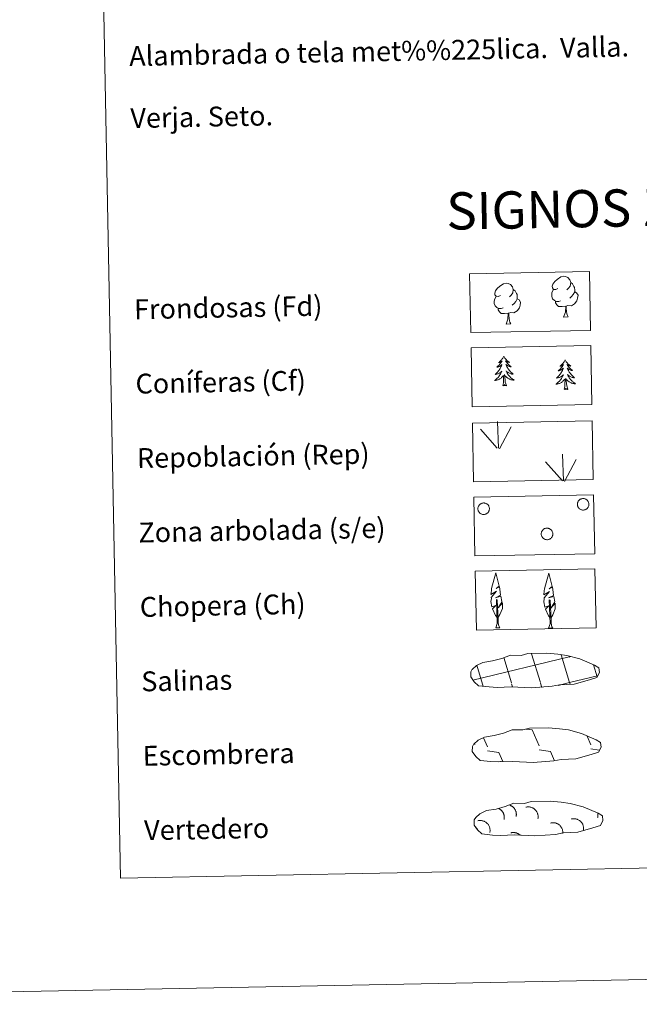
# Model space of a CAD drawing. Units: metres. Extents: x 629817 to 634329, y 4761656 to 4764712.
# Drawn here: x 630138 to 630387, y 4761656 to 4762053 of the extents above; entities that cross this region are included whole.
import ezdxf
from ezdxf.enums import TextEntityAlignment as Align

# ---------------------------------------------------------------- set-up
doc = ezdxf.new("R2010")
doc.units = ezdxf.units.M
doc.header["$MEASUREMENT"] = 0
doc.linetypes.add('DGN Style 3', pattern=[1147.6976, 819.784, -327.9136])
doc.layers.add('Nivel 63', color=7, linetype='Continuous', lineweight=0)
doc.styles.add('Style-arial', font='arial.shx', dxfattribs={"bigfont": 'arialbig.shx'})

msp = doc.modelspace()

# ---------------------------------------------------------------- linework, layer by layer
at = {"layer": 'Nivel 63', "color": 92, "linetype": 'Continuous', "lineweight": 0}
for p, q in [((630333.66, 4761930.64, -0.62), (630335.5, 4761930.68, -0.62)), ((630356.79, 4761933.45, -0.62), (630358.64, 4761933.48, -0.62)), ((630330.48, 4761880.56, -0.62), (630330.08, 4761891.35, -0.62)), ((630330.06, 4761880.6, -0.62), (630323.26, 4761888.22, -0.62)), ((630330.95, 4761880.39, -0.62), (630335.65, 4761889.18, -0.62)), ((630356.7, 4761867.37, -0.62), (630356.29, 4761878.16, -0.62)), ((630356.27, 4761867.41, -0.62), (630349.48, 4761875.03, -0.62)), ((630357.16, 4761867.21, -0.62), (630361.86, 4761875.99, -0.62)), ((630329.4, 4761808.16, -0.62), (630331.09, 4761808.19, -0.62)), ((630350.73, 4761808.03, -0.62), (630352.42, 4761808.06, -0.62))]:
    msp.add_line(p, q, dxfattribs=at)
at = {"layer": 'Nivel 63', "color": 142, "linetype": 'Continuous', "lineweight": 0}
for p, q in [((630320.19, 4761787.1, -0.43), (630358.99, 4761796.52, -0.43)), ((630335.72, 4761785.98, -0.43), (630332.62, 4761796.17, -0.43)), ((630347.41, 4761786.2, -0.43), (630343.89, 4761797.78, -0.43)), ((630359.19, 4761786.12, -0.43), (630355.78, 4761797.35, -0.43)), ((630359, 4761796.43, -0.43), (630359.59, 4761796.58, -0.43)), ((630324.12, 4761785.44, -0.43), (630321.79, 4761793.12, -0.43)), ((630370.23, 4761788.48, -0.43), (630368.79, 4761793.24, -0.43)), ((630359.19, 4761786.12, -0.43), (630370.37, 4761788.83, -0.43)), ((630324.37, 4761784.63, -0.43), (630324.12, 4761785.44, -0.43)), ((630336.2, 4761784.39, -0.43), (630335.81, 4761785.67, -0.43)), ((630348.03, 4761784.14, -0.43), (630347.5, 4761785.89, -0.43)), ((630354.54, 4761784.99, -0.43), (630359.19, 4761786.12, -0.43)), ((630359.4, 4761785.43, -0.43), (630359.19, 4761786.12, -0.43))]:
    msp.add_line(p, q, dxfattribs=at)
at = {"layer": 'Nivel 63', "color": 250, "linetype": 'Continuous', "lineweight": 0}
for p, q in [((630341.66, 4761767.4, -0.43), (630344.12, 4761767.06, -0.43)), ((630344.12, 4761767.06, -0.43), (630346.94, 4761760.66, -0.43)), ((630324.53, 4761763.89, -0.43), (630326.13, 4761760.26, -0.43)), ((630366.21, 4761764.52, -0.43), (630367.74, 4761761.06, -0.43)), ((630320.82, 4761761.65, -0.43), (630321.03, 4761761.19, -0.43)), ((630367.77, 4761759.42, -0.43), (630371.15, 4761758.95, -0.43)), ((630326.16, 4761758.62, -0.43), (630330.64, 4761758, -0.43)), ((630330.64, 4761758, -0.43), (630332.24, 4761754.37, -0.43)), ((630346.97, 4761759.02, -0.43), (630351.44, 4761758.4, -0.43)), ((630351.44, 4761758.4, -0.43), (630353.12, 4761754.59, -0.43)), ((630331.49, 4761754.41, -0.43), (630331.51, 4761754.36, -0.43))]:
    msp.add_line(p, q, dxfattribs=at)
at = {"layer": 'Nivel 63', "color": 92, "linetype": 'Continuous', "lineweight": 0, "flags": 128}
for points, elevation in [([(630354.44, 4761944.98), (630353.58, 4761944.53), (630352.7, 4761944.6), (630352.26, 4761945.2), (630352.16, 4761945.9), (630352.4, 4761946.76), (630353.17, 4761947.75), (630354.19, 4761948.64), (630355.65, 4761949.62), (630356.87, 4761949.91), (630357.57, 4761949.83), (630358.44, 4761949.33), (630359.33, 4761948.39), (630359.62, 4761947.35), (630359.46, 4761945.95), (630358.78, 4761945.07), (630358.11, 4761944.36)], -0.62), ([(630331.3, 4761942.18), (630330.44, 4761941.73), (630329.57, 4761941.8), (630329.12, 4761942.4), (630329.02, 4761943.1), (630329.27, 4761943.95), (630330.03, 4761944.94), (630331.06, 4761945.83), (630332.52, 4761946.82), (630333.73, 4761947.11), (630334.43, 4761947.03), (630335.31, 4761946.53), (630336.2, 4761945.59), (630336.48, 4761944.54), (630336.33, 4761943.14), (630335.64, 4761942.26), (630334.97, 4761941.55)], -0.62), ([(630359.62, 4761947.35), (630360.4, 4761946.85), (630360.94, 4761945.8), (630361.21, 4761945.29), (630361.23, 4761944.34), (630361.25, 4761943.64), (630360.66, 4761942.49), (630359.99, 4761941.69), (630359.21, 4761940.99)], -0.62), ([(630332.36, 4761937.15), (630331.67, 4761936.87), (630330.71, 4761936.95), (630329.92, 4761937.28), (630329.21, 4761937.96), (630328.84, 4761938.92), (630328.82, 4761939.61), (630328.9, 4761940.57), (630329.57, 4761941.71)], -0.62), ([(630336.48, 4761944.54), (630337.27, 4761944.04), (630337.81, 4761943), (630338.08, 4761942.48), (630338.1, 4761941.53), (630338.11, 4761940.83), (630337.52, 4761939.69), (630336.85, 4761938.89), (630336.08, 4761938.19)], -0.62), ([(630355.49, 4761939.95), (630354.8, 4761939.67), (630353.84, 4761939.76), (630353.06, 4761940.08), (630352.34, 4761940.77), (630351.98, 4761941.72), (630351.96, 4761942.41), (630352.03, 4761943.37), (630352.71, 4761944.51)], -0.62), ([(630361.25, 4761943.64), (630362, 4761943.24), (630362.58, 4761942.25), (630362.43, 4761941.05), (630362.1, 4761939.99), (630361.17, 4761938.76), (630359.88, 4761937.95), (630358.48, 4761938.1), (630357.78, 4761937.87)], -0.62), ([(630338.11, 4761940.83), (630338.86, 4761940.44), (630339.45, 4761939.44), (630339.29, 4761938.25), (630338.97, 4761937.19), (630338.03, 4761935.96), (630336.74, 4761935.15), (630335.35, 4761935.29), (630334.65, 4761935.07)], -0.62), ([(630357.6, 4761937.87), (630356.14, 4761937.7), (630354.76, 4761937.67), (630354.05, 4761938.36), (630353.51, 4761939.13), (630353.5, 4761939.65)], -0.62), ([(630356.79, 4761933.45), (630357.47, 4761935.36), (630357.6, 4761937.87), (630357.78, 4761937.87), (630357.86, 4761936.91), (630357.94, 4761935.79), (630358.07, 4761934.78), (630358.27, 4761934.13), (630358.64, 4761933.48)], -0.62), ([(630334.46, 4761935.06), (630333.01, 4761934.9), (630331.62, 4761934.87), (630330.91, 4761935.56), (630330.37, 4761936.33), (630330.36, 4761936.85)], -0.62), ([(630333.66, 4761930.64), (630334.33, 4761932.56), (630334.46, 4761935.06), (630334.65, 4761935.07), (630334.72, 4761934.11), (630334.8, 4761932.98), (630334.94, 4761931.98), (630335.14, 4761931.33), (630335.5, 4761930.68)], -0.62), ([(630332.66, 4761917.66), (630332.55, 4761917.44), (630332.4, 4761917.16), (630332.24, 4761916.89), (630332.06, 4761916.63), (630331.87, 4761916.38), (630331.67, 4761916.14), (630331.46, 4761915.91), (630331.23, 4761915.69), (630330.99, 4761915.48), (630330.75, 4761915.28), (630330.49, 4761915.1), (630330.69, 4761915.13), (630330.89, 4761915.17), (630331.09, 4761915.23), (630331.28, 4761915.3), (630331.47, 4761915.39), (630331.65, 4761915.49), (630331.82, 4761915.61), (630332.02, 4761915.8), (630331.98, 4761915.74), (630331.76, 4761915.39), (630331.52, 4761915.05), (630331.27, 4761914.72), (630331.01, 4761914.39), (630330.74, 4761914.08), (630330.45, 4761913.78), (630330.15, 4761913.5), (630329.84, 4761913.22), (630329.97, 4761913.24), (630330.22, 4761913.31), (630330.45, 4761913.38), (630330.69, 4761913.48), (630330.92, 4761913.58), (630331.14, 4761913.71), (630331.35, 4761913.84), (630331.56, 4761913.99), (630331.75, 4761914.15), (630331.93, 4761914.32), (630331.85, 4761914.1), (630331.7, 4761913.74), (630331.54, 4761913.38), (630331.36, 4761913.03), (630331.16, 4761912.69), (630330.96, 4761912.35), (630330.74, 4761912.02), (630330.5, 4761911.71), (630330.26, 4761911.4), (630330, 4761911.1), (630329.73, 4761910.82), (630329.45, 4761910.54), (630329.16, 4761910.28), (630329.35, 4761910.31), (630329.62, 4761910.36), (630329.88, 4761910.43), (630330.14, 4761910.51), (630330.39, 4761910.61), (630330.64, 4761910.72), (630330.88, 4761910.85), (630331.11, 4761910.99), (630331.33, 4761911.15), (630331.54, 4761911.32), (630331.74, 4761911.5), (630331.94, 4761911.69), (630331.8, 4761911.36), (630331.65, 4761911.03), (630331.49, 4761910.72), (630331.31, 4761910.41), (630331.12, 4761910.11), (630330.92, 4761909.82), (630330.7, 4761909.53), (630330.47, 4761909.26), (630330.23, 4761909), (630329.98, 4761908.75), (630329.71, 4761908.51), (630329.44, 4761908.28), (630329.15, 4761908.07), (630328.86, 4761907.87), (630329.13, 4761907.88), (630329.39, 4761907.91), (630329.65, 4761907.96), (630329.91, 4761908.02), (630330.17, 4761908.1), (630330.41, 4761908.19), (630330.66, 4761908.3), (630330.89, 4761908.42), (630331.12, 4761908.55), (630331.34, 4761908.7), (630331.55, 4761908.87), (630331.75, 4761909.04), (630332.58, 4761909.86)], -0.24), ([(630332.66, 4761917.66), (630332.77, 4761917.44), (630332.93, 4761917.17), (630333.11, 4761916.91), (630333.29, 4761916.66), (630333.49, 4761916.41), (630333.7, 4761916.18), (630333.93, 4761915.95), (630334.16, 4761915.74), (630334.4, 4761915.54), (630334.66, 4761915.36), (630334.92, 4761915.18), (630334.72, 4761915.2), (630334.52, 4761915.24), (630334.32, 4761915.29), (630334.12, 4761915.36), (630333.93, 4761915.44), (630333.75, 4761915.53), (630333.58, 4761915.64), (630333.36, 4761915.83), (630333.41, 4761915.76), (630333.65, 4761915.42), (630333.89, 4761915.09), (630334.16, 4761914.77), (630334.43, 4761914.46), (630334.72, 4761914.16), (630335.01, 4761913.87), (630335.32, 4761913.6), (630335.64, 4761913.33), (630335.52, 4761913.35), (630335.27, 4761913.4), (630335.02, 4761913.47), (630334.79, 4761913.56), (630334.55, 4761913.65), (630334.33, 4761913.77), (630334.11, 4761913.89), (630333.9, 4761914.04), (630333.7, 4761914.19), (630333.51, 4761914.36), (630333.6, 4761914.13), (630333.76, 4761913.78), (630333.94, 4761913.43), (630334.14, 4761913.08), (630334.34, 4761912.75), (630334.56, 4761912.42), (630334.79, 4761912.1), (630335.04, 4761911.8), (630335.3, 4761911.5), (630335.56, 4761911.21), (630335.84, 4761910.93), (630336.14, 4761910.67), (630336.44, 4761910.42), (630336.24, 4761910.44), (630335.97, 4761910.48), (630335.71, 4761910.54), (630335.45, 4761910.61), (630335.19, 4761910.7), (630334.94, 4761910.8), (630334.7, 4761910.92), (630334.46, 4761911.06), (630334.24, 4761911.2), (630334.02, 4761911.36), (630333.81, 4761911.53), (630333.61, 4761911.72), (630333.76, 4761911.39), (630333.92, 4761911.08), (630334.09, 4761910.76), (630334.28, 4761910.46), (630334.48, 4761910.17), (630334.7, 4761909.89), (630334.93, 4761909.61), (630335.17, 4761909.35), (630335.42, 4761909.1), (630335.68, 4761908.86), (630335.96, 4761908.63), (630336.24, 4761908.41), (630336.53, 4761908.21), (630336.82, 4761908.02), (630336.56, 4761908.03), (630336.3, 4761908.05), (630336.03, 4761908.08), (630335.77, 4761908.13), (630335.52, 4761908.2), (630335.26, 4761908.28), (630335.02, 4761908.38), (630334.78, 4761908.49), (630334.54, 4761908.62), (630334.32, 4761908.76), (630334.1, 4761908.91), (630333.9, 4761909.08), (630333.23, 4761909.69)], -0.24), ([(630357.39, 4761916.19), (630357.28, 4761915.96), (630357.13, 4761915.69), (630356.97, 4761915.42), (630356.79, 4761915.16), (630356.6, 4761914.9), (630356.4, 4761914.66), (630356.19, 4761914.43), (630355.96, 4761914.21), (630355.72, 4761914), (630355.48, 4761913.81), (630355.22, 4761913.63), (630355.42, 4761913.65), (630355.62, 4761913.7), (630355.82, 4761913.75), (630356.01, 4761913.83), (630356.2, 4761913.92), (630356.38, 4761914.02), (630356.55, 4761914.13), (630356.75, 4761914.33), (630356.71, 4761914.26), (630356.49, 4761913.91), (630356.26, 4761913.57), (630356.01, 4761913.24), (630355.74, 4761912.92), (630355.47, 4761912.61), (630355.18, 4761912.31), (630354.88, 4761912.02), (630354.58, 4761911.74), (630354.7, 4761911.77), (630354.95, 4761911.83), (630355.18, 4761911.91), (630355.42, 4761912), (630355.65, 4761912.11), (630355.87, 4761912.23), (630356.08, 4761912.37), (630356.29, 4761912.52), (630356.48, 4761912.68), (630356.66, 4761912.85), (630356.58, 4761912.63), (630356.43, 4761912.26), (630356.27, 4761911.91), (630356.09, 4761911.56), (630355.9, 4761911.21), (630355.69, 4761910.88), (630355.47, 4761910.55), (630355.24, 4761910.23), (630354.99, 4761909.93), (630354.73, 4761909.63), (630354.46, 4761909.34), (630354.18, 4761909.07), (630353.89, 4761908.8), (630354.09, 4761908.83), (630354.35, 4761908.88), (630354.61, 4761908.95), (630354.87, 4761909.04), (630355.12, 4761909.14), (630355.37, 4761909.25), (630355.61, 4761909.38), (630355.84, 4761909.52), (630356.06, 4761909.67), (630356.28, 4761909.84), (630356.48, 4761910.02), (630356.67, 4761910.21), (630356.54, 4761909.88), (630356.38, 4761909.56), (630356.22, 4761909.24), (630356.04, 4761908.93), (630355.86, 4761908.63), (630355.65, 4761908.34), (630355.43, 4761908.06), (630355.2, 4761907.79), (630354.96, 4761907.52), (630354.71, 4761907.27), (630354.44, 4761907.03), (630354.17, 4761906.81), (630353.88, 4761906.59), (630353.6, 4761906.4), (630353.86, 4761906.41), (630354.13, 4761906.44), (630354.39, 4761906.49), (630354.64, 4761906.55), (630354.9, 4761906.62), (630355.15, 4761906.72), (630355.39, 4761906.82), (630355.62, 4761906.94), (630355.85, 4761907.08), (630356.07, 4761907.23), (630356.28, 4761907.39), (630356.48, 4761907.56), (630357.31, 4761908.38)], -0.24), ([(630357.39, 4761916.19), (630357.5, 4761915.97), (630357.66, 4761915.7), (630357.84, 4761915.43), (630358.03, 4761915.18), (630358.22, 4761914.94), (630358.44, 4761914.7), (630358.66, 4761914.48), (630358.89, 4761914.27), (630359.14, 4761914.07), (630359.39, 4761913.88), (630359.66, 4761913.71), (630359.46, 4761913.73), (630359.25, 4761913.76), (630359.05, 4761913.82), (630358.86, 4761913.88), (630358.66, 4761913.96), (630358.48, 4761914.06), (630358.31, 4761914.17), (630358.1, 4761914.35), (630358.14, 4761914.29), (630358.38, 4761913.95), (630358.62, 4761913.62), (630358.89, 4761913.3), (630359.16, 4761912.99), (630359.45, 4761912.69), (630359.74, 4761912.4), (630360.05, 4761912.12), (630360.37, 4761911.86), (630360.25, 4761911.88), (630360, 4761911.93), (630359.76, 4761912), (630359.52, 4761912.08), (630359.29, 4761912.18), (630359.06, 4761912.29), (630358.84, 4761912.42), (630358.63, 4761912.56), (630358.43, 4761912.72), (630358.24, 4761912.88), (630358.34, 4761912.66), (630358.5, 4761912.3), (630358.68, 4761911.95), (630358.87, 4761911.61), (630359.07, 4761911.27), (630359.29, 4761910.95), (630359.53, 4761910.63), (630359.77, 4761910.32), (630360.03, 4761910.02), (630360.3, 4761909.74), (630360.58, 4761909.46), (630360.87, 4761909.2), (630361.17, 4761908.94), (630360.97, 4761908.97), (630360.71, 4761909.01), (630360.44, 4761909.06), (630360.18, 4761909.14), (630359.93, 4761909.23), (630359.68, 4761909.33), (630359.43, 4761909.45), (630359.2, 4761909.58), (630358.97, 4761909.73), (630358.75, 4761909.89), (630358.54, 4761910.06), (630358.34, 4761910.24), (630358.49, 4761909.92), (630358.65, 4761909.6), (630358.83, 4761909.29), (630359.01, 4761908.99), (630359.22, 4761908.7), (630359.43, 4761908.41), (630359.66, 4761908.14), (630359.9, 4761907.88), (630360.15, 4761907.62), (630360.41, 4761907.38), (630360.69, 4761907.16), (630360.97, 4761906.94), (630361.26, 4761906.74), (630361.56, 4761906.55), (630361.29, 4761906.55), (630361.03, 4761906.57), (630360.76, 4761906.61), (630360.5, 4761906.66), (630360.25, 4761906.73), (630360, 4761906.81), (630359.75, 4761906.91), (630359.51, 4761907.02), (630359.28, 4761907.15), (630359.05, 4761907.29), (630358.84, 4761907.44), (630358.63, 4761907.61), (630357.96, 4761908.21)], -0.24), ([(630333.74, 4761905.83), (630333.28, 4761907.26), (630333.17, 4761908.16), (630333.11, 4761909.11), (630332.98, 4761910.27)], -0.24), ([(630332.27, 4761905.8), (630332.49, 4761906.92), (630332.57, 4761908.66), (630332.61, 4761909.1), (630332.66, 4761909.82)], -0.24), ([(630333.74, 4761905.83), (630333.56, 4761905.76), (630333.54, 4761906), (630333.35, 4761905.77), (630333.23, 4761905.97), (630333.11, 4761905.86), (630332.84, 4761905.8), (630333.03, 4761906.2), (630332.65, 4761905.81), (630332.46, 4761905.75), (630332.42, 4761905.91), (630332.27, 4761905.8)], -0.24), ([(630357, 4761904.32), (630357.22, 4761905.45), (630357.3, 4761907.19), (630357.34, 4761907.62), (630357.39, 4761908.35)], -0.24), ([(630358.47, 4761904.35), (630358.01, 4761905.78), (630357.9, 4761906.69), (630357.84, 4761907.64), (630357.72, 4761908.8)], -0.24), ([(630358.47, 4761904.35), (630358.3, 4761904.28), (630358.27, 4761904.52), (630358.09, 4761904.3), (630357.96, 4761904.5), (630357.84, 4761904.38), (630357.57, 4761904.33), (630357.76, 4761904.72), (630357.38, 4761904.34), (630357.2, 4761904.28), (630357.15, 4761904.44), (630357, 4761904.32)], -0.24), ([(630330.14, 4761812.2), (630329.36, 4761813.12), (630328.18, 4761815.89), (630329.43, 4761817.2), (630327.87, 4761816.67), (630327.44, 4761818.85), (630327.66, 4761820), (630327.55, 4761820.41), (630329.75, 4761823), (630327.48, 4761821.66), (630327.67, 4761823.3), (630327.78, 4761824), (630329.52, 4761830.41), (630330.84, 4761825.03), (630329.64, 4761823.98), (630330.92, 4761824.74), (630331.11, 4761823.79), (630331.4, 4761821.32), (630329.37, 4761820.34), (630331.51, 4761820.91), (630331.94, 4761818.82), (630331.82, 4761818.54), (630330.35, 4761816.29), (630332.1, 4761818.26), (630332.09, 4761815.97), (630331.06, 4761813.61), (630330.3, 4761812.2)], -0.62), ([(630351.47, 4761812.08), (630350.69, 4761812.99), (630349.51, 4761815.77), (630350.76, 4761817.08), (630349.2, 4761816.54), (630348.76, 4761818.72), (630348.99, 4761819.87), (630348.88, 4761820.28), (630351.08, 4761822.87), (630348.81, 4761821.53), (630349, 4761823.17), (630349.11, 4761823.88), (630350.85, 4761830.29), (630352.17, 4761824.91), (630350.97, 4761823.85), (630352.25, 4761824.61), (630352.44, 4761823.67), (630352.74, 4761821.2), (630350.7, 4761820.22), (630352.84, 4761820.78), (630353.27, 4761818.7), (630353.15, 4761818.42), (630351.68, 4761816.17), (630353.43, 4761818.14), (630353.42, 4761815.84), (630352.39, 4761813.48), (630351.64, 4761812.08)], -0.62), ([(630329.4, 4761808.16), (630330.02, 4761809.91), (630329.68, 4761819.57), (630329.97, 4761819.53), (630330.38, 4761811.33), (630330.45, 4761810.3), (630330.57, 4761809.38), (630330.76, 4761808.78), (630331.09, 4761808.19)], -0.62), ([(630350.73, 4761808.03), (630351.35, 4761809.78), (630351, 4761819.44), (630351.3, 4761819.4), (630351.7, 4761811.2), (630351.78, 4761810.17), (630351.9, 4761809.26), (630352.08, 4761808.66), (630352.42, 4761808.06)], -0.62)]:
    msp.add_lwpolyline(points, dxfattribs=dict(at, elevation=elevation))
at = {"layer": 'Nivel 63', "color": 92, "linetype": 'Continuous', "lineweight": 0, "elevation": -0.62, "flags": 128}
for points in [[(630322.37, 4761856.99), (630322.46, 4761857.2), (630322.57, 4761857.4), (630322.7, 4761857.6), (630322.85, 4761857.78), (630323.01, 4761857.94), (630323.19, 4761858.08), (630323.39, 4761858.21), (630323.59, 4761858.31), (630323.81, 4761858.4), (630324.03, 4761858.46), (630324.26, 4761858.5), (630324.49, 4761858.52), (630324.72, 4761858.52), (630324.95, 4761858.49), (630325.18, 4761858.44), (630325.4, 4761858.36), (630325.61, 4761858.27), (630325.81, 4761858.15), (630326, 4761858.02), (630326.17, 4761857.86), (630326.33, 4761857.7), (630326.47, 4761857.51), (630326.59, 4761857.31), (630326.69, 4761857.1), (630326.77, 4761856.89), (630326.83, 4761856.66), (630326.86, 4761856.43), (630326.88, 4761856.2), (630326.87, 4761855.97), (630326.83, 4761855.74), (630326.78, 4761855.52), (630326.7, 4761855.3), (630326.6, 4761855.09), (630326.48, 4761854.89), (630326.34, 4761854.71), (630326.18, 4761854.54), (630326.01, 4761854.38), (630325.82, 4761854.25), (630325.62, 4761854.13), (630325.41, 4761854.04), (630325.19, 4761853.96), (630324.96, 4761853.91), (630324.73, 4761853.88), (630324.5, 4761853.88), (630324.27, 4761853.89), (630324.04, 4761853.93), (630323.82, 4761853.99), (630323.6, 4761854.08), (630323.4, 4761854.18), (630323.2, 4761854.31), (630323.02, 4761854.45), (630322.85, 4761854.61), (630322.7, 4761854.79), (630322.57, 4761854.98), (630322.46, 4761855.18), (630322.37, 4761855.4), (630322.3, 4761855.62), (630322.26, 4761855.85), (630322.23, 4761856.08), (630322.23, 4761856.31), (630322.26, 4761856.54), (630322.3, 4761856.77)], [(630362.46, 4761858.76), (630362.55, 4761858.98), (630362.66, 4761859.18), (630362.79, 4761859.37), (630362.94, 4761859.55), (630363.1, 4761859.71), (630363.28, 4761859.86), (630363.48, 4761859.98), (630363.68, 4761860.09), (630363.9, 4761860.18), (630364.12, 4761860.24), (630364.35, 4761860.28), (630364.58, 4761860.3), (630364.81, 4761860.29), (630365.04, 4761860.26), (630365.27, 4761860.21), (630365.49, 4761860.14), (630365.7, 4761860.04), (630365.9, 4761859.93), (630366.09, 4761859.8), (630366.26, 4761859.64), (630366.42, 4761859.47), (630366.56, 4761859.29), (630366.68, 4761859.09), (630366.78, 4761858.88), (630366.86, 4761858.66), (630366.92, 4761858.44), (630366.96, 4761858.21), (630366.97, 4761857.98), (630366.96, 4761857.75), (630366.92, 4761857.52), (630366.87, 4761857.3), (630366.79, 4761857.08), (630366.69, 4761856.87), (630366.57, 4761856.67), (630366.43, 4761856.48), (630366.27, 4761856.32), (630366.1, 4761856.16), (630365.91, 4761856.03), (630365.71, 4761855.91), (630365.5, 4761855.81), (630365.28, 4761855.74), (630365.05, 4761855.69), (630364.82, 4761855.66), (630364.59, 4761855.65), (630364.36, 4761855.67), (630364.13, 4761855.71), (630363.91, 4761855.77), (630363.7, 4761855.86), (630363.49, 4761855.96), (630363.29, 4761856.08), (630363.11, 4761856.23), (630362.95, 4761856.39), (630362.8, 4761856.57), (630362.67, 4761856.76), (630362.55, 4761856.96), (630362.46, 4761857.18), (630362.4, 4761857.4), (630362.35, 4761857.62), (630362.32, 4761857.85), (630362.32, 4761858.09), (630362.35, 4761858.32), (630362.39, 4761858.54)], [(630347.9, 4761846.83), (630347.99, 4761847.04), (630348.1, 4761847.25), (630348.23, 4761847.44), (630348.38, 4761847.62), (630348.54, 4761847.78), (630348.72, 4761847.92), (630348.92, 4761848.05), (630349.12, 4761848.16), (630349.34, 4761848.24), (630349.56, 4761848.3), (630349.79, 4761848.34), (630350.02, 4761848.36), (630350.25, 4761848.36), (630350.48, 4761848.33), (630350.71, 4761848.28), (630350.93, 4761848.2), (630351.14, 4761848.11), (630351.34, 4761847.99), (630351.53, 4761847.86), (630351.7, 4761847.71), (630351.86, 4761847.54), (630352, 4761847.35), (630352.12, 4761847.16), (630352.22, 4761846.95), (630352.3, 4761846.73), (630352.36, 4761846.5), (630352.4, 4761846.28), (630352.41, 4761846.04), (630352.4, 4761845.81), (630352.36, 4761845.58), (630352.31, 4761845.36), (630352.23, 4761845.14), (630352.13, 4761844.93), (630352.01, 4761844.74), (630351.87, 4761844.55), (630351.71, 4761844.38), (630351.54, 4761844.23), (630351.35, 4761844.09), (630351.15, 4761843.97), (630350.94, 4761843.88), (630350.72, 4761843.8), (630350.49, 4761843.75), (630350.26, 4761843.72), (630350.03, 4761843.72), (630349.8, 4761843.73), (630349.57, 4761843.77), (630349.35, 4761843.84), (630349.13, 4761843.92), (630348.93, 4761844.02), (630348.73, 4761844.15), (630348.55, 4761844.29), (630348.38, 4761844.46), (630348.24, 4761844.63), (630348.1, 4761844.82), (630347.99, 4761845.03), (630347.9, 4761845.24), (630347.83, 4761845.46), (630347.79, 4761845.69), (630347.76, 4761845.92), (630347.76, 4761846.15), (630347.79, 4761846.38), (630347.83, 4761846.61)]]:
    msp.add_lwpolyline(points, close=True, dxfattribs=at)
at = {"layer": 'Nivel 63', "color": 250, "linetype": 'DGN Style 3', "lineweight": 0, "elevation": -0.24, "flags": 128}
for points in [[(630326.73, 4761784.36), (630329.93, 4761784.21), (630335.61, 4761784.46), (630343.8, 4761784.04), (630352.13, 4761784.63), (630355.16, 4761785.2), (630361.07, 4761785.54), (630367.2, 4761787.19), (630370.22, 4761788.2), (630371.19, 4761790.19), (630371, 4761792.09), (630369.26, 4761793.15), (630363.29, 4761795.66), (630358.04, 4761797.1), (630354.45, 4761797.61), (630350, 4761797.96), (630342.37, 4761797.82), (630339.66, 4761797.11), (630335.37, 4761797.17), (630331.89, 4761795.79), (630328.17, 4761794.84), (630324.28, 4761794.18), (630321.66, 4761792.96), (630319.98, 4761791.39), (630319.97, 4761791.47), (630319.37, 4761790.43), (630319.33, 4761788.39), (630320.69, 4761786.44), (630322.44, 4761784.87), (630326.73, 4761784.36)], [(630327.39, 4761754.29), (630330.59, 4761754.13), (630336.27, 4761754.38), (630344.46, 4761753.96), (630352.79, 4761754.56), (630355.81, 4761755.13), (630361.73, 4761755.46), (630367.85, 4761757.11), (630370.88, 4761758.12), (630371.85, 4761760.11), (630371.65, 4761762.01), (630369.92, 4761763.07), (630363.95, 4761765.59), (630358.7, 4761767.02), (630355.11, 4761767.53), (630350.66, 4761767.89), (630343.03, 4761767.74), (630340.31, 4761767.03), (630336.03, 4761767.09), (630332.55, 4761765.71), (630328.83, 4761764.76), (630324.94, 4761764.1), (630322.32, 4761762.88), (630320.63, 4761761.32), (630320.63, 4761761.39), (630320.03, 4761760.35), (630319.99, 4761758.31), (630321.35, 4761756.36), (630323.1, 4761754.79), (630327.39, 4761754.29)], [(630328.11, 4761724.7), (630331.31, 4761724.55), (630336.99, 4761724.8), (630345.18, 4761724.38), (630353.51, 4761724.97), (630356.54, 4761725.55), (630362.45, 4761725.88), (630368.58, 4761727.53), (630371.6, 4761728.54), (630372.57, 4761730.53), (630372.37, 4761732.43), (630370.64, 4761733.49), (630364.67, 4761736), (630359.42, 4761737.44), (630355.83, 4761737.95), (630351.38, 4761738.3), (630343.75, 4761738.16), (630341.04, 4761737.45), (630336.75, 4761737.51), (630333.27, 4761736.13), (630329.55, 4761735.18), (630325.66, 4761734.52), (630323.04, 4761733.3), (630321.35, 4761731.74), (630321.35, 4761731.81), (630320.75, 4761730.77), (630320.71, 4761728.73), (630322.07, 4761726.78), (630323.82, 4761725.2), (630328.11, 4761724.7)]]:
    msp.add_lwpolyline(points, dxfattribs=at)
at = {"layer": 'Nivel 63', "color": 250, "linetype": 'Continuous', "lineweight": 0, "elevation": -0.43, "flags": 128}
for points in [[(630332.77, 4761730.97), (630332.8, 4761731.13), (630332.83, 4761731.3), (630332.85, 4761731.47), (630332.86, 4761731.64), (630332.86, 4761731.81), (630332.86, 4761731.98), (630332.85, 4761732.15), (630332.83, 4761732.32), (630332.8, 4761732.48), (630332.77, 4761732.65), (630332.73, 4761732.82), (630332.68, 4761732.98), (630332.63, 4761733.14), (630332.57, 4761733.3), (630332.5, 4761733.46), (630332.43, 4761733.61), (630332.35, 4761733.76), (630332.26, 4761733.9), (630332.17, 4761734.05), (630332.07, 4761734.18), (630331.96, 4761734.32), (630331.86, 4761734.45), (630331.74, 4761734.57), (630331.62, 4761734.69), (630331.49, 4761734.8), (630331.36, 4761734.91), (630331.23, 4761735.02), (630331.09, 4761735.11), (630330.94, 4761735.2), (630330.8, 4761735.29), (630330.64, 4761735.36)], [(630337.63, 4761732.15), (630337.66, 4761732.34), (630337.69, 4761732.52), (630337.71, 4761732.7), (630337.72, 4761732.89), (630337.72, 4761733.08), (630337.71, 4761733.26), (630337.69, 4761733.45), (630337.67, 4761733.63), (630337.63, 4761733.81), (630337.59, 4761733.99), (630337.54, 4761734.17), (630337.48, 4761734.35), (630337.41, 4761734.52), (630337.34, 4761734.69), (630337.25, 4761734.86), (630337.16, 4761735.02), (630337.06, 4761735.18), (630336.96, 4761735.33), (630336.84, 4761735.48), (630336.72, 4761735.62), (630336.6, 4761735.75), (630336.47, 4761735.88), (630336.33, 4761736.01), (630336.18, 4761736.13), (630336.04, 4761736.24), (630335.88, 4761736.34), (630335.72, 4761736.44), (630335.56, 4761736.52), (630335.39, 4761736.6), (630335.22, 4761736.68), (630335.05, 4761736.74)], [(630346.4, 4761731.23), (630346.45, 4761731.48), (630346.48, 4761731.74), (630346.49, 4761732), (630346.49, 4761732.26), (630346.47, 4761732.52), (630346.43, 4761732.78), (630346.37, 4761733.04), (630346.3, 4761733.29), (630346.21, 4761733.53), (630346.11, 4761733.77), (630345.99, 4761734), (630345.86, 4761734.22), (630345.71, 4761734.44), (630345.54, 4761734.64), (630345.37, 4761734.83), (630345.18, 4761735.01), (630344.98, 4761735.18), (630344.77, 4761735.34), (630344.55, 4761735.48), (630344.33, 4761735.6), (630344.09, 4761735.71), (630343.85, 4761735.81), (630343.6, 4761735.89), (630343.35, 4761735.95), (630343.09, 4761735.99), (630342.83, 4761736.02), (630342.57, 4761736.03), (630342.31, 4761736.03), (630342.05, 4761736), (630341.79, 4761735.96), (630341.54, 4761735.91)], [(630370.48, 4761731.69), (630370.49, 4761731.75), (630370.5, 4761731.8), (630370.51, 4761731.86), (630370.52, 4761731.92), (630370.52, 4761731.97), (630370.53, 4761732.03), (630370.54, 4761732.08), (630370.55, 4761732.14), (630370.55, 4761732.2), (630370.56, 4761732.25), (630370.56, 4761732.31), (630370.56, 4761732.36), (630370.56, 4761732.42), (630370.56, 4761732.48), (630370.57, 4761732.53), (630370.57, 4761732.59), (630370.56, 4761732.65), (630370.56, 4761732.7), (630370.56, 4761732.76), (630370.56, 4761732.82), (630370.55, 4761732.87), (630370.55, 4761732.93), (630370.54, 4761732.98), (630370.53, 4761733.04), (630370.53, 4761733.1), (630370.52, 4761733.15), (630370.51, 4761733.21), (630370.5, 4761733.26), (630370.49, 4761733.32), (630370.48, 4761733.37), (630370.46, 4761733.43)], [(630322.22, 4761726.64), (630322.2, 4761726.69), (630322.18, 4761726.73), (630322.15, 4761726.78), (630322.13, 4761726.82), (630322.1, 4761726.87), (630322.08, 4761726.91), (630322.05, 4761726.96), (630322.03, 4761727), (630322, 4761727.05), (630321.98, 4761727.09), (630321.95, 4761727.13), (630321.92, 4761727.18), (630321.89, 4761727.22), (630321.86, 4761727.26), (630321.84, 4761727.3), (630321.81, 4761727.35), (630321.78, 4761727.39), (630321.75, 4761727.43), (630321.72, 4761727.47), (630321.69, 4761727.51), (630321.66, 4761727.55), (630321.62, 4761727.6), (630321.59, 4761727.64), (630321.56, 4761727.68), (630321.53, 4761727.71), (630321.49, 4761727.75), (630321.46, 4761727.79), (630321.43, 4761727.83), (630321.39, 4761727.87), (630321.36, 4761727.91), (630321.32, 4761727.94)], [(630327.03, 4761725.75), (630327.08, 4761726), (630327.11, 4761726.26), (630327.12, 4761726.52), (630327.12, 4761726.78), (630327.1, 4761727.04), (630327.06, 4761727.3), (630327, 4761727.55), (630326.93, 4761727.8), (630326.85, 4761728.05), (630326.74, 4761728.29), (630326.62, 4761728.52), (630326.49, 4761728.74), (630326.34, 4761728.96), (630326.18, 4761729.16), (630326, 4761729.35), (630325.81, 4761729.53), (630325.62, 4761729.7), (630325.41, 4761729.85), (630325.19, 4761729.99), (630324.96, 4761730.12), (630324.72, 4761730.23), (630324.48, 4761730.32), (630324.23, 4761730.4), (630323.98, 4761730.46), (630323.72, 4761730.51), (630323.46, 4761730.54), (630323.2, 4761730.55), (630322.94, 4761730.54), (630322.68, 4761730.52), (630322.43, 4761730.48), (630322.17, 4761730.42)], [(630356.44, 4761725.27), (630356.46, 4761725.52), (630356.47, 4761725.77), (630356.46, 4761726.01), (630356.43, 4761726.26), (630356.38, 4761726.5), (630356.33, 4761726.74), (630356.26, 4761726.98), (630356.17, 4761727.21), (630356.07, 4761727.43), (630355.95, 4761727.65), (630355.82, 4761727.86), (630355.68, 4761728.06), (630355.53, 4761728.26), (630355.36, 4761728.44), (630355.19, 4761728.61), (630355, 4761728.77), (630354.8, 4761728.92), (630354.6, 4761729.06), (630354.39, 4761729.18), (630354.16, 4761729.29), (630353.94, 4761729.39), (630353.71, 4761729.47), (630353.47, 4761729.54), (630353.23, 4761729.59), (630352.98, 4761729.63), (630352.74, 4761729.65), (630352.49, 4761729.66), (630352.24, 4761729.65), (630352, 4761729.62), (630351.76, 4761729.58), (630351.52, 4761729.53)], [(630364.74, 4761726.48), (630364.78, 4761726.73), (630364.82, 4761726.99), (630364.83, 4761727.25), (630364.82, 4761727.51), (630364.8, 4761727.77), (630364.76, 4761728.03), (630364.71, 4761728.28), (630364.64, 4761728.53), (630364.55, 4761728.78), (630364.45, 4761729.02), (630364.33, 4761729.25), (630364.19, 4761729.47), (630364.04, 4761729.68), (630363.88, 4761729.89), (630363.71, 4761730.08), (630363.52, 4761730.26), (630363.32, 4761730.43), (630363.11, 4761730.58), (630362.89, 4761730.72), (630362.66, 4761730.85), (630362.43, 4761730.96), (630362.18, 4761731.05), (630361.94, 4761731.13), (630361.68, 4761731.19), (630361.43, 4761731.24), (630361.17, 4761731.27), (630360.91, 4761731.28), (630360.65, 4761731.27), (630360.39, 4761731.25), (630360.13, 4761731.21), (630359.88, 4761731.15)], [(630339.31, 4761724.56), (630339.21, 4761724.65), (630339.12, 4761724.74), (630339.01, 4761724.82), (630338.91, 4761724.9), (630338.8, 4761724.98), (630338.69, 4761725.05), (630338.58, 4761725.12), (630338.47, 4761725.19), (630338.35, 4761725.25), (630338.24, 4761725.31), (630338.12, 4761725.37), (630337.99, 4761725.42), (630337.87, 4761725.46), (630337.75, 4761725.51), (630337.62, 4761725.55), (630337.49, 4761725.58), (630337.36, 4761725.61), (630337.24, 4761725.64), (630337.1, 4761725.66), (630336.97, 4761725.67), (630336.84, 4761725.69), (630336.71, 4761725.7), (630336.58, 4761725.7), (630336.45, 4761725.7), (630336.32, 4761725.69), (630336.18, 4761725.68), (630336.05, 4761725.67), (630335.92, 4761725.65), (630335.79, 4761725.63), (630335.66, 4761725.6), (630335.54, 4761725.57)]]:
    msp.add_lwpolyline(points, dxfattribs=at)
at = {"layer": 'Nivel 63', "color": 7, "linetype": 'Continuous', "lineweight": 0}
for points in [[(629874.66, 4761656.47, -0.24), (629817.3, 4764625.94, -0.24), (634271.51, 4764711.95, -0.24), (634328.87, 4761742.47, -0.24)], [(630145.7, 4763394.11, -0.24), (630591.55, 4763402.72, -0.24), (630624.14, 4761715.95, -0.24), (630178.29, 4761707.34, -0.24)]]:
    msp.add_3dface(points, dxfattribs=at)
at = {"layer": 'Nivel 63', "color": 92, "linetype": 'DGN Style 3', "lineweight": 0}
for points in [[(630318.9, 4761950.86, -0.62), (630367.14, 4761951.79, -0.62), (630367.6, 4761928.08, -0.62), (630319.36, 4761927.15, -0.62)], [(630319.47, 4761921.02, -0.24), (630367.72, 4761921.95, -0.24), (630368.18, 4761898.24, -0.24), (630319.93, 4761897.31, -0.24)], [(630320.02, 4761890.7, -0.62), (630368.26, 4761891.64, -0.62), (630368.72, 4761867.92, -0.62), (630320.47, 4761866.99, -0.62)], [(630320.59, 4761860.86, -0.62), (630368.84, 4761861.8, -0.62), (630369.29, 4761838.08, -0.62), (630321.05, 4761837.15, -0.62)], [(630321.17, 4761831.02, -0.62), (630369.41, 4761831.95, -0.62), (630369.87, 4761808.24, -0.62), (630321.63, 4761807.31, -0.62)]]:
    msp.add_3dface(points, dxfattribs=at)

# ---------------------------------------------------------------- texts
at = {"layer": 'Nivel 63', "color": 7, "linetype": 'Continuous', "lineweight": 0, "style": 'Style-arial'}
for s, height, p in [('Alambrada o tela met%%225lica.  Valla.', 7.9989, (630181.72, 4762038.58, -0.24)), ('Verja. Seto.', 7.9989, (630182.21, 4762013.58, -0.24)), ('Frondosas (Fd)', 7.9989, (630183.7, 4761936.54, -0.24)), ('Coníferas (Cf)', 7.9989, (630184.28, 4761906.55, -0.24)), ('Repoblación (Rep)', 7.9989, (630184.86, 4761876.56, -0.24)), ('Zona arbolada (s/e)', 7.9989, (630185.43, 4761846.56, -0.24)), ('Chopera (Ch)', 7.9989, (630186.01, 4761816.57, -0.24)), ('Salinas', 7.999, (630186.59, 4761786.57, -0.24)), ('Escombrera', 7.999, (630187.17, 4761756.58, -0.24)), ('Vertedero', 7.999, (630187.75, 4761726.58, -0.24))]:
    msp.add_text(s, height=height, rotation=1.1077, dxfattribs=at).set_placement(p, align=Align.MIDDLE_LEFT)
msp.add_text('SIGNOS ZONALES', height=14.9999, rotation=1.0578, dxfattribs=at).set_placement((630394.11, 4761977.67, -0.24), align=Align.MIDDLE_CENTER)

doc.saveas('drawing.dxf')
